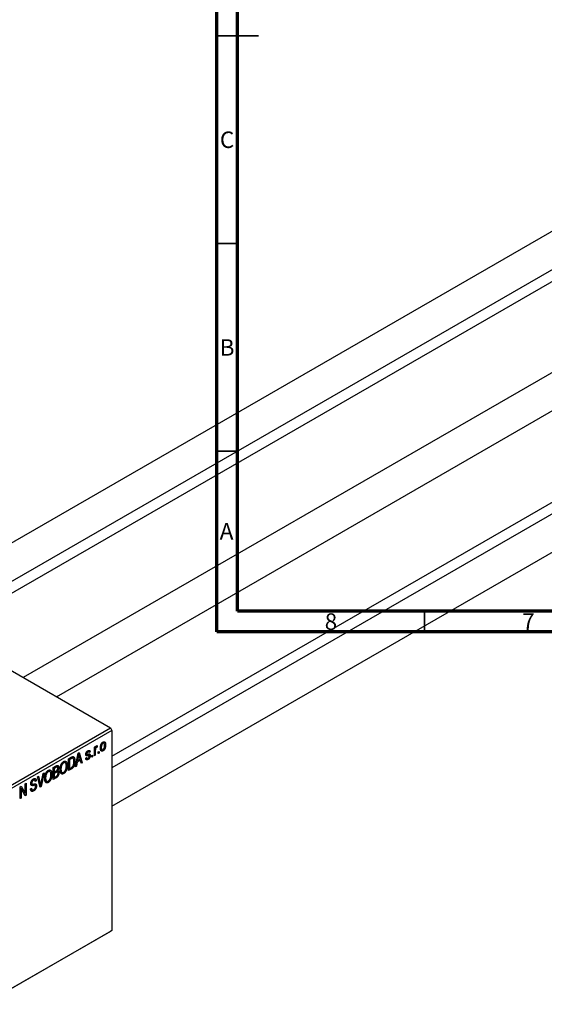
# Model space of a CAD drawing. Units: millimetres. Extents: x -170 to 463, y -95 to 292.
# Drawn here: x -32 to 94, y -85 to 152 of the extents above; entities that cross this region are included whole.
import ezdxf

# ---------------------------------------------------------------- set-up
doc = ezdxf.new("R2010")
doc.units = ezdxf.units.MM
doc.styles.add('SLDTEXTSTYLE0', font='TXT', dxfattribs={"width": 0.75})

msp = doc.modelspace()

# ---------------------------------------------------------------- linework, layer by layer
at = {"color": 7, "linetype": 'Continuous', "lineweight": 70}
for p, q in [((15, 5), (15, 292)), ((20, 10), (20, 287)), ((410, 10), (20, 10)), ((415, 5), (15, 5))]:
    msp.add_line(p, q, dxfattribs=at)
at = {"color": 7, "linetype": 'Continuous', "lineweight": 35}
for p, q in [((15, 148.5), (25, 148.5)), ((20, 148.5), (15, 148.5)), ((20, 98.5), (15, 98.5)), ((20, 48.5), (15, 48.5)), ((65, 10), (65, 5))]:
    msp.add_line(p, q, dxfattribs=at)
at = {"color": 7, "linetype": 'Continuous', "lineweight": 25}
for p, q in [((138.47, 126.18), (-51.3, 16.66)), ((-53.06, 6.41), (142.47, 119.25)), ((143.36, 116.9), (-50.57, 4.97)), ((157.5, 103.13), (-31.57, -5.99)), ((-23.57, -10.61), (167.75, 99.81)), ((-10.25, -24.87), (143.61, 63.93)), ((145.74, 62.29), (-10.25, -27.74)), ((-10.25, -36.98), (154.03, 57.84)), ((-86.97, 25.98), (-10.61, -18.09)), ((-41.01, -35.64), (-10.61, -18.09)), ((-10.25, -18.71), (-40.66, -36.25)), ((-10.61, -18.09), (-10.25, -18.71)), ((-10.25, -18.71), (-10.25, -66.89)), ((-15.8, -23.85), (-16.12, -23.67)), ((-16, -23.59), (-15.49, -23.88)), ((-14.46, -22.73), (-14.24, -22.6)), ((-14.46, -24.81), (-14.46, -22.73)), ((-14.46, -22.8), (-14.24, -22.93)), ((-14.46, -23), (-14.2, -23.15)), ((-14.24, -22.6), (-14.24, -22.93)), ((-14.24, -23.6), (-14.24, -24.68)), ((-14.16, -22.69), (-13.98, -22.79)), ((-14.11, -22.57), (-13.82, -22.73)), ((-13.76, -22.4), (-13.82, -22.73)), ((-12.98, -22.7), (-12.79, -22.81)), ((-12.97, -23.17), (-12.62, -23.37)), ((-12.94, -23.33), (-12.39, -23.65)), ((-12.6, -21.68), (-12.4, -21.8)), ((-12.16, -21.78), (-12.5, -21.58)), ((-12.04, -22.03), (-11.76, -22.19)), ((-20.67, -25.53), (-20.04, -25.17)), ((-20.67, -28.39), (-20.67, -25.53)), ((-20.67, -25.61), (-20.44, -25.74)), ((-20.04, -25.51), (-20.44, -25.74)), ((-20.44, -25.74), (-20.44, -27.93)), ((-20.06, -25.18), (-19.72, -25.38)), ((-19.61, -25.41), (-20.03, -25.17)), ((-19.42, -25.92), (-19.16, -26.07)), ((-19.03, -27.44), (-18.34, -24.19)), ((-18.69, -25.86), (-18.52, -25.96)), ((-17.82, -25.89), (-18.6, -26.34)), ((-18.31, -25.01), (-18.52, -25.96)), ((-18.52, -25.96), (-17.9, -25.6)), ((-18.49, -24.91), (-18.31, -25.01)), ((-18.37, -24.32), (-18.21, -24.41)), ((-18.34, -24.19), (-18.11, -24.05)), ((-18.11, -24.05), (-17.39, -26.5)), ((-18.11, -25.73), (-17.82, -25.89)), ((-17.9, -25.6), (-18.08, -24.93)), ((-17.62, -26.63), (-17.82, -25.89)), ((-16.55, -25.39), (-16.33, -25.22)), ((-16.54, -25.43), (-16, -25.74)), ((-16.5, -24.34), (-15.74, -24.78)), ((-16.49, -24.28), (-16.25, -24.42)), ((-16.48, -24.2), (-16.3, -24.3)), ((-16.47, -25.32), (-16.22, -25.46)), ((-16.22, -23.76), (-16.01, -23.88)), ((-16.04, -24.42), (-15.46, -24.75)), ((-15.49, -23.88), (-15.72, -24.05)), ((-15.11, -24.77), (-14.88, -24.64)), ((-15.11, -25.18), (-15.11, -24.77)), ((-15.11, -24.92), (-14.88, -25.05)), ((-14.88, -25.05), (-15.11, -25.18)), ((-14.88, -24.64), (-14.88, -25.05)), ((-14.46, -24.55), (-14.24, -24.68)), ((-14.24, -24.68), (-14.46, -24.81)), ((-13.56, -23.88), (-13.34, -23.75)), ((-13.56, -24.29), (-13.56, -23.88)), ((-13.56, -24.03), (-13.34, -24.16)), ((-13.34, -24.16), (-13.56, -24.29)), ((-13.34, -23.75), (-13.34, -24.16)), ((-25.16, -28.62), (-25.61, -28.36)), ((-24.36, -27.67), (-23.66, -27.26)), ((-24.36, -30.52), (-24.36, -27.67)), ((-24.36, -27.74), (-24.14, -27.87)), ((-23.75, -27.64), (-24.14, -27.87)), ((-24.14, -27.87), (-24.14, -28.72)), ((-23.37, -27.53), (-23.75, -27.31)), ((-23.67, -27.26), (-23.05, -27.62)), ((-23.44, -28.27), (-23.29, -28.36)), ((-22.69, -27.95), (-22.5, -28.06)), ((-22.1, -26.37), (-21.85, -26.51)), ((-21.47, -26.49), (-21.92, -26.23)), ((-21.4, -28.2), (-21.21, -28.31)), ((-21.23, -27.01), (-20.99, -27.15)), ((-20.67, -27.8), (-20.44, -27.93)), ((-20.01, -28.01), (-20.67, -28.39)), ((-20.44, -27.93), (-20.04, -27.69)), ((-20.3, -27.84), (-20.01, -28.01)), ((-18.79, -27.31), (-19.03, -27.44)), ((-18.98, -27.2), (-18.79, -27.31)), ((-18.6, -26.34), (-18.79, -27.31)), ((-18.77, -26.24), (-18.6, -26.34)), ((-17.71, -26.31), (-17.39, -26.5)), ((-17.39, -26.5), (-17.62, -26.63)), ((-29.36, -30.56), (-29.12, -30.71)), ((-28.81, -30.66), (-29.2, -30.43)), ((-29.18, -30.42), (-28.44, -30.84)), ((-28.16, -29.86), (-27.93, -29.72)), ((-27.5, -32.33), (-28.16, -29.86)), ((-27.93, -29.72), (-27.49, -31.54)), ((-27.3, -31.44), (-26.81, -29.08)), ((-26.57, -28.94), (-27.28, -32.21)), ((-26.81, -29.08), (-26.57, -28.94)), ((-26.39, -30.68), (-25.93, -30.95)), ((-26.38, -30.09), (-26.19, -30.19)), ((-26.37, -30.78), (-25.55, -31.25)), ((-25.79, -28.51), (-25.55, -28.65)), ((-25.09, -30.33), (-24.91, -30.44)), ((-24.93, -29.14), (-24.68, -29.28)), ((-24.36, -28.59), (-24.14, -28.72)), ((-24.36, -28.93), (-24.14, -29.06)), ((-24.36, -29.93), (-24.14, -30.06)), ((-23.67, -30.12), (-24.36, -30.52)), ((-24.14, -28.72), (-23.72, -28.48)), ((-23.69, -28.8), (-24.14, -29.06)), ((-24.14, -29.06), (-24.14, -30.06)), ((-24.14, -30.06), (-23.66, -29.78)), ((-23.32, -28.71), (-23.72, -28.48)), ((-23.7, -28.47), (-22.98, -28.89)), ((-22.69, -28.55), (-22.24, -28.81)), ((-22.67, -28.64), (-21.86, -29.11)), ((-32.3, -32.25), (-32.06, -32.11)), ((-32.3, -35.11), (-32.3, -32.25)), ((-32.3, -32.56), (-32.08, -32.69)), ((-31.13, -34.43), (-32.08, -32.69)), ((-32.08, -32.69), (-32.08, -34.98)), ((-32.06, -32.11), (-31.11, -33.85)), ((-31.11, -31.56), (-30.89, -31.43)), ((-31.11, -33.85), (-31.11, -31.56)), ((-30.89, -31.43), (-30.89, -34.29)), ((-29.83, -32.75), (-29.6, -32.58)), ((-29.83, -32.76), (-29.44, -32.98)), ((-29.81, -32.86), (-29.08, -33.28)), ((-29.76, -31.49), (-29.47, -31.66)), ((-29.73, -31.3), (-29.54, -31.41)), ((-28.71, -31.93), (-29.18, -31.66)), ((-29.09, -31.64), (-28.38, -32.05)), ((-28.44, -30.84), (-28.67, -31.01)), ((-27.64, -31.8), (-27.4, -31.94)), ((-27.58, -32.03), (-27.28, -32.21)), ((-27.28, -32.21), (-27.5, -32.33)), ((-32.3, -34.85), (-32.08, -34.98)), ((-32.08, -34.98), (-32.3, -35.11)), ((-31.59, -33.57), (-31.11, -33.85)), ((-31.35, -34.02), (-30.89, -34.29)), ((-30.89, -34.29), (-31.13, -34.43)), ((-10.61, -67.09), (-41.01, -84.64)), ((-40.66, -84.44), (-10.25, -66.89)), ((-10.25, -66.89), (-10.61, -67.09))]:
    msp.add_line(p, q, dxfattribs=at)
at = {"color": 8, "linetype": 'Continuous', "lineweight": 25}
for p, q in [((-14.46, -23.47), (-14.24, -23.6)), ((-20.33, -25.34), (-20.04, -25.51)), ((-16.52, -24.47), (-15.96, -24.79)), ((-24.04, -27.48), (-23.75, -27.64)), ((-23.98, -28.63), (-23.69, -28.8)), ((-23.96, -29.95), (-23.67, -30.12)), ((-29.75, -31.63), (-29.17, -31.97)), ((-27.75, -31.39), (-27.49, -31.54))]:
    msp.add_line(p, q, dxfattribs=at)
at = {"color": 7, "linetype": 'Continuous', "lineweight": 25}
for points, knots in [([(-16.52, -24.47), (-16.52, -24.45), (-16.52, -24.41), (-16.51, -24.35), (-16.5, -24.28), (-16.49, -24.22), (-16.47, -24.15), (-16.45, -24.09), (-16.42, -24.03), (-16.39, -23.97), (-16.35, -23.91), (-16.31, -23.85), (-16.27, -23.8), (-16.23, -23.75), (-16.18, -23.71), (-16.13, -23.66), (-16.07, -23.62), (-16.03, -23.6), (-16.01, -23.59)], [0, 0, 0, 0, 0.068454, 0.13366, 0.197238, 0.257865, 0.318074, 0.377098, 0.436073, 0.495969, 0.555687, 0.61473, 0.674132, 0.734269, 0.796442, 0.861353, 0.929082, 1, 1, 1, 1]), ([(-16.01, -23.59), (-15.99, -23.58), (-15.94, -23.55), (-15.87, -23.52), (-15.81, -23.51), (-15.75, -23.5), (-15.7, -23.51), (-15.65, -23.53), (-15.61, -23.56), (-15.57, -23.59), (-15.55, -23.64), (-15.52, -23.71), (-15.5, -23.79), (-15.5, -23.85), (-15.49, -23.88)], [0, 0, 0, 0, 0.089022, 0.173476, 0.254739, 0.333787, 0.410333, 0.483572, 0.555575, 0.62734, 0.703829, 0.791258, 0.889542, 1, 1, 1, 1]), ([(-14.24, -22.93), (-14.23, -22.91), (-14.22, -22.87), (-14.2, -22.81), (-14.19, -22.76), (-14.17, -22.71), (-14.15, -22.67), (-14.14, -22.63), (-14.12, -22.59), (-14.1, -22.55), (-14.08, -22.51), (-14.04, -22.47), (-14.01, -22.43), (-13.98, -22.42), (-13.97, -22.41)], [0, 0, 0, 0, 0.111763, 0.214281, 0.308938, 0.394446, 0.471912, 0.5404, 0.601037, 0.654051, 0.747812, 0.833566, 0.916921, 1, 1, 1, 1]), ([(-14.2, -23.15), (-14.2, -23.19), (-14.22, -23.27), (-14.23, -23.38), (-14.24, -23.49), (-14.24, -23.57), (-14.24, -23.6)], [0, 0, 0, 0, 0.242209, 0.488479, 0.741275, 1, 1, 1, 1]), ([(-13.98, -22.79), (-13.99, -22.8), (-14.02, -22.81), (-14.05, -22.84), (-14.08, -22.88), (-14.11, -22.93), (-14.14, -22.98), (-14.16, -23.03), (-14.18, -23.09), (-14.19, -23.13), (-14.2, -23.15)], [0, 0, 0, 0, 0.1080295, 0.2159129, 0.3274236, 0.4471095, 0.5750455, 0.7081312, 0.848259, 1, 1, 1, 1]), ([(-13.82, -22.73), (-13.83, -22.73), (-13.86, -22.74), (-13.9, -22.75), (-13.94, -22.77), (-13.97, -22.78), (-13.98, -22.79)], [0, 0, 0, 0, 0.26174, 0.516699, 0.761059, 1, 1, 1, 1]), ([(-13.97, -22.41), (-13.95, -22.4), (-13.92, -22.38), (-13.86, -22.37), (-13.81, -22.38), (-13.77, -22.39), (-13.76, -22.4)], [0, 0, 0, 0, 0.2215, 0.456127, 0.713239, 1, 1, 1, 1]), ([(-13.02, -22.94), (-13.02, -22.89), (-13.02, -22.81), (-13.01, -22.68), (-12.99, -22.56), (-12.97, -22.45), (-12.95, -22.33), (-12.92, -22.23), (-12.88, -22.13), (-12.84, -22.03), (-12.8, -21.94), (-12.75, -21.86), (-12.69, -21.78), (-12.64, -21.71), (-12.58, -21.65), (-12.52, -21.59), (-12.46, -21.54), (-12.41, -21.51), (-12.39, -21.5)], [0, 0, 0, 0, 0.0890391, 0.1727021, 0.2509365, 0.3247546, 0.3939512, 0.4596932, 0.5218198, 0.5813764, 0.6383576, 0.6925487, 0.7446032, 0.7954626, 0.8456743, 0.8957954, 0.9472403, 1, 1, 1, 1]), ([(-12.39, -23.65), (-12.41, -23.66), (-12.46, -23.69), (-12.52, -23.71), (-12.58, -23.72), (-12.64, -23.73), (-12.69, -23.72), (-12.74, -23.7), (-12.79, -23.67), (-12.84, -23.64), (-12.88, -23.59), (-12.92, -23.53), (-12.95, -23.46), (-12.97, -23.38), (-12.99, -23.28), (-13.01, -23.18), (-13.02, -23.06), (-13.02, -22.98), (-13.02, -22.94)], [0, 0, 0, 0, 0.052422, 0.10314, 0.153319, 0.203224, 0.254351, 0.306466, 0.361001, 0.418304, 0.478153, 0.540707, 0.606304, 0.675582, 0.749569, 0.827894, 0.911257, 1, 1, 1, 1]), ([(-12.4, -21.8), (-12.41, -21.81), (-12.44, -21.82), (-12.48, -21.86), (-12.51, -21.89), (-12.55, -21.93), (-12.58, -21.98), (-12.62, -22.03), (-12.65, -22.09), (-12.68, -22.15), (-12.7, -22.22), (-12.73, -22.29), (-12.75, -22.37), (-12.76, -22.45), (-12.78, -22.53), (-12.79, -22.62), (-12.79, -22.71), (-12.79, -22.77), (-12.79, -22.81)], [0, 0, 0, 0, 0.046434, 0.091992, 0.137976, 0.184355, 0.231914, 0.282379, 0.335687, 0.392342, 0.452647, 0.516132, 0.583936, 0.65644, 0.733808, 0.816726, 0.905547, 1, 1, 1, 1]), ([(-12.79, -22.81), (-12.79, -22.84), (-12.79, -22.9), (-12.79, -22.98), (-12.78, -23.06), (-12.76, -23.13), (-12.75, -23.19), (-12.73, -23.25), (-12.7, -23.29), (-12.68, -23.33), (-12.65, -23.35), (-12.61, -23.37), (-12.58, -23.39), (-12.54, -23.4), (-12.51, -23.39), (-12.47, -23.39), (-12.43, -23.37), (-12.4, -23.36), (-12.38, -23.35)], [0, 0, 0, 0, 0.094287, 0.182487, 0.264823, 0.341571, 0.413219, 0.480281, 0.543403, 0.602686, 0.658903, 0.711859, 0.762111, 0.810753, 0.857764, 0.904191, 0.951358, 1, 1, 1, 1]), ([(-11.99, -22.34), (-11.99, -22.31), (-11.99, -22.25), (-12, -22.16), (-12, -22.09), (-12.02, -22.02), (-12.03, -21.96), (-12.05, -21.9), (-12.08, -21.86), (-12.1, -21.82), (-12.13, -21.79), (-12.17, -21.77), (-12.2, -21.76), (-12.24, -21.75), (-12.27, -21.75), (-12.31, -21.76), (-12.35, -21.78), (-12.38, -21.79), (-12.4, -21.8)], [0, 0, 0, 0, 0.0939, 0.181702, 0.263632, 0.340531, 0.41232, 0.479316, 0.542045, 0.60193, 0.658258, 0.711293, 0.761644, 0.810381, 0.857484, 0.904003, 0.951263, 1, 1, 1, 1]), ([(-12.39, -21.5), (-12.37, -21.49), (-12.33, -21.46), (-12.26, -21.44), (-12.2, -21.43), (-12.14, -21.42), (-12.09, -21.43), (-12.04, -21.45), (-11.99, -21.47), (-11.94, -21.51), (-11.9, -21.56), (-11.86, -21.62), (-11.83, -21.69), (-11.81, -21.77), (-11.79, -21.86), (-11.77, -21.96), (-11.77, -22.07), (-11.76, -22.15), (-11.76, -22.19)], [0, 0, 0, 0, 0.052785, 0.104246, 0.15516, 0.205427, 0.257091, 0.30997, 0.36531, 0.423452, 0.483843, 0.546783, 0.612063, 0.681191, 0.753975, 0.831041, 0.913199, 1, 1, 1, 1]), ([(-11.76, -22.19), (-11.76, -22.24), (-11.77, -22.32), (-11.77, -22.45), (-11.79, -22.58), (-11.81, -22.7), (-11.83, -22.81), (-11.86, -22.92), (-11.9, -23.02), (-11.94, -23.12), (-11.98, -23.21), (-12.03, -23.29), (-12.09, -23.37), (-12.14, -23.44), (-12.2, -23.5), (-12.26, -23.56), (-12.32, -23.61), (-12.37, -23.64), (-12.39, -23.65)], [0, 0, 0, 0, 0.091277, 0.176463, 0.25628, 0.330946, 0.400639, 0.466009, 0.527926, 0.586723, 0.642872, 0.696272, 0.747566, 0.797682, 0.84716, 0.896925, 0.947618, 1, 1, 1, 1]), ([(-12.38, -23.35), (-12.37, -23.34), (-12.34, -23.33), (-12.31, -23.29), (-12.27, -23.26), (-12.23, -23.21), (-12.2, -23.17), (-12.17, -23.11), (-12.13, -23.06), (-12.1, -22.99), (-12.08, -22.93), (-12.05, -22.85), (-12.03, -22.78), (-12.02, -22.7), (-12, -22.61), (-12, -22.53), (-11.99, -22.43), (-11.99, -22.37), (-11.99, -22.34)], [0, 0, 0, 0, 0.046376, 0.091312, 0.136692, 0.183015, 0.230841, 0.281243, 0.334876, 0.391924, 0.452154, 0.516083, 0.583804, 0.656369, 0.734098, 0.816913, 0.905664, 1, 1, 1, 1]), ([(-20.04, -25.17), (-20.02, -25.16), (-19.98, -25.14), (-19.93, -25.11), (-19.88, -25.08), (-19.83, -25.06), (-19.79, -25.05), (-19.75, -25.03), (-19.71, -25.02), (-19.69, -25.02), (-19.68, -25.02)], [0, 0, 0, 0, 0.157567, 0.305531, 0.443916, 0.572951, 0.692848, 0.803599, 0.906081, 1, 1, 1, 1]), ([(-19.72, -25.38), (-19.73, -25.38), (-19.75, -25.38), (-19.78, -25.39), (-19.82, -25.4), (-19.85, -25.41), (-19.9, -25.43), (-19.94, -25.45), (-19.99, -25.48), (-20.03, -25.5), (-20.04, -25.51)], [0, 0, 0, 0, 0.090129, 0.188705, 0.297827, 0.416225, 0.546314, 0.68659, 0.837201, 1, 1, 1, 1]), ([(-19.38, -26.2), (-19.38, -26.16), (-19.38, -26.1), (-19.39, -26), (-19.39, -25.91), (-19.4, -25.83), (-19.42, -25.75), (-19.43, -25.68), (-19.45, -25.62), (-19.48, -25.57), (-19.5, -25.52), (-19.53, -25.48), (-19.55, -25.45), (-19.58, -25.42), (-19.62, -25.4), (-19.65, -25.39), (-19.69, -25.38), (-19.71, -25.38), (-19.72, -25.38)], [0, 0, 0, 0, 0.09265, 0.180344, 0.263206, 0.340882, 0.414458, 0.483826, 0.548511, 0.610082, 0.667822, 0.722449, 0.773976, 0.822993, 0.869549, 0.914362, 0.957617, 1, 1, 1, 1]), ([(-19.68, -25.02), (-19.65, -25.01), (-19.6, -25.01), (-19.53, -25.02), (-19.46, -25.06), (-19.4, -25.1), (-19.35, -25.17), (-19.3, -25.25), (-19.25, -25.35), (-19.22, -25.46), (-19.19, -25.59), (-19.17, -25.73), (-19.16, -25.9), (-19.16, -26.01), (-19.16, -26.07)], [0, 0, 0, 0, 0.062364, 0.125501, 0.191106, 0.260514, 0.334056, 0.411528, 0.493822, 0.581291, 0.675232, 0.775974, 0.884119, 1, 1, 1, 1]), ([(-18.21, -24.41), (-18.22, -24.51), (-18.25, -24.71), (-18.29, -24.91), (-18.31, -25.01)], [0, 0, 0, 0, 0.49815, 1, 1, 1, 1]), ([(-18.08, -24.93), (-18.09, -24.9), (-18.1, -24.85), (-18.12, -24.78), (-18.14, -24.71), (-18.16, -24.64), (-18.17, -24.58), (-18.18, -24.52), (-18.2, -24.46), (-18.2, -24.43), (-18.21, -24.41)], [0, 0, 0, 0, 0.151041, 0.294612, 0.430286, 0.559677, 0.68094, 0.794082, 0.901193, 1, 1, 1, 1]), ([(-16, -25.74), (-16.02, -25.75), (-16.06, -25.77), (-16.12, -25.79), (-16.17, -25.81), (-16.22, -25.82), (-16.26, -25.82), (-16.3, -25.82), (-16.34, -25.8), (-16.38, -25.79), (-16.41, -25.76), (-16.44, -25.73), (-16.47, -25.69), (-16.49, -25.64), (-16.51, -25.59), (-16.53, -25.53), (-16.54, -25.46), (-16.55, -25.41), (-16.55, -25.39)], [0, 0, 0, 0, 0.065058, 0.126631, 0.186178, 0.243391, 0.299075, 0.354344, 0.408847, 0.46484, 0.521381, 0.580346, 0.641358, 0.705652, 0.773085, 0.84469, 0.919875, 1, 1, 1, 1]), ([(-15.96, -24.79), (-15.98, -24.79), (-16.03, -24.8), (-16.08, -24.81), (-16.14, -24.82), (-16.18, -24.82), (-16.22, -24.83), (-16.26, -24.83), (-16.29, -24.83), (-16.33, -24.82), (-16.37, -24.81), (-16.41, -24.79), (-16.44, -24.76), (-16.47, -24.72), (-16.49, -24.67), (-16.51, -24.61), (-16.52, -24.55), (-16.52, -24.5), (-16.52, -24.47)], [0, 0, 0, 0, 0.077541, 0.149157, 0.214311, 0.273785, 0.327627, 0.375115, 0.416833, 0.452648, 0.517994, 0.582705, 0.647941, 0.714443, 0.782762, 0.852378, 0.924805, 1, 1, 1, 1]), ([(-16.33, -25.22), (-16.32, -25.25), (-16.32, -25.31), (-16.29, -25.38), (-16.26, -25.43), (-16.22, -25.47), (-16.17, -25.48), (-16.12, -25.48), (-16.06, -25.47), (-16.01, -25.44), (-15.99, -25.43)], [0, 0, 0, 0, 0.155542, 0.294125, 0.419013, 0.53464, 0.645677, 0.757006, 0.873751, 1, 1, 1, 1]), ([(-16.01, -23.88), (-16.03, -23.9), (-16.07, -23.92), (-16.13, -23.97), (-16.18, -24.02), (-16.22, -24.08), (-16.26, -24.13), (-16.28, -24.19), (-16.29, -24.25), (-16.29, -24.28), (-16.3, -24.3)], [0, 0, 0, 0, 0.1679917, 0.3151575, 0.4449674, 0.5641364, 0.6758279, 0.781217, 0.8880606, 1, 1, 1, 1]), ([(-16.3, -24.3), (-16.29, -24.32), (-16.29, -24.35), (-16.28, -24.39), (-16.26, -24.42), (-16.23, -24.43), (-16.22, -24.43)], [0, 0, 0, 0, 0.2612018, 0.5049792, 0.7479683, 1, 1, 1, 1]), ([(-16.22, -24.43), (-16.22, -24.43), (-16.21, -24.44), (-16.19, -24.44), (-16.17, -24.43), (-16.14, -24.43), (-16.1, -24.43), (-16.06, -24.42), (-16.02, -24.41), (-15.98, -24.41), (-15.97, -24.4)], [0, 0, 0, 0, 0.057764, 0.13391, 0.229503, 0.344818, 0.478961, 0.633018, 0.807064, 1, 1, 1, 1]), ([(-15.72, -24.05), (-15.72, -24.02), (-15.73, -23.98), (-15.74, -23.92), (-15.77, -23.88), (-15.8, -23.85), (-15.84, -23.83), (-15.89, -23.83), (-15.95, -23.85), (-15.98, -23.87), (-16.01, -23.88)], [0, 0, 0, 0, 0.150258, 0.28506, 0.406898, 0.520987, 0.631988, 0.745483, 0.86671, 1, 1, 1, 1]), ([(-15.46, -24.75), (-15.46, -24.78), (-15.46, -24.82), (-15.47, -24.9), (-15.48, -24.97), (-15.5, -25.04), (-15.52, -25.11), (-15.54, -25.18), (-15.57, -25.25), (-15.6, -25.32), (-15.64, -25.39), (-15.68, -25.45), (-15.73, -25.51), (-15.78, -25.56), (-15.83, -25.61), (-15.88, -25.66), (-15.94, -25.7), (-15.98, -25.72), (-16, -25.74)], [0, 0, 0, 0, 0.070475, 0.13849, 0.203487, 0.266441, 0.327154, 0.387648, 0.447327, 0.507295, 0.56697, 0.62589, 0.684362, 0.743618, 0.803887, 0.866388, 0.931758, 1, 1, 1, 1]), ([(-15.99, -25.43), (-15.97, -25.42), (-15.92, -25.39), (-15.86, -25.34), (-15.81, -25.28), (-15.76, -25.21), (-15.73, -25.14), (-15.7, -25.07), (-15.69, -25), (-15.69, -24.96), (-15.68, -24.93)], [0, 0, 0, 0, 0.147281, 0.280615, 0.404781, 0.524709, 0.642114, 0.756603, 0.874252, 1, 1, 1, 1]), ([(-15.97, -24.4), (-15.94, -24.4), (-15.9, -24.39), (-15.84, -24.38), (-15.79, -24.37), (-15.74, -24.37), (-15.7, -24.37), (-15.66, -24.37), (-15.64, -24.37), (-15.61, -24.37), (-15.58, -24.39), (-15.55, -24.42), (-15.52, -24.45), (-15.5, -24.49), (-15.48, -24.55), (-15.47, -24.61), (-15.46, -24.68), (-15.46, -24.73), (-15.46, -24.75)], [0, 0, 0, 0, 0.0848796, 0.1619397, 0.2312102, 0.2932914, 0.3471249, 0.3936264, 0.4324011, 0.464097, 0.5205484, 0.5786114, 0.6391668, 0.7030067, 0.7704895, 0.8422247, 0.9183328, 1, 1, 1, 1]), ([(-15.74, -24.78), (-15.75, -24.78), (-15.76, -24.77), (-15.77, -24.77), (-15.79, -24.77), (-15.82, -24.77), (-15.85, -24.77), (-15.88, -24.78), (-15.92, -24.78), (-15.95, -24.79), (-15.96, -24.79)], [0, 0, 0, 0, 0.06429, 0.147627, 0.246169, 0.360302, 0.494063, 0.644625, 0.813232, 1, 1, 1, 1]), ([(-15.68, -24.93), (-15.69, -24.91), (-15.69, -24.88), (-15.7, -24.83), (-15.72, -24.8), (-15.73, -24.78), (-15.74, -24.78)], [0, 0, 0, 0, 0.28084, 0.534773, 0.770184, 1, 1, 1, 1]), ([(-26.42, -30.32), (-26.42, -30.26), (-26.42, -30.15), (-26.41, -29.97), (-26.39, -29.81), (-26.36, -29.65), (-26.32, -29.49), (-26.28, -29.34), (-26.23, -29.2), (-26.17, -29.06), (-26.11, -28.93), (-26.04, -28.82), (-25.97, -28.71), (-25.89, -28.61), (-25.81, -28.52), (-25.73, -28.44), (-25.64, -28.37), (-25.58, -28.33), (-25.55, -28.31)], [0, 0, 0, 0, 0.087113, 0.169575, 0.247125, 0.320352, 0.389998, 0.455909, 0.519023, 0.579845, 0.638062, 0.693341, 0.74608, 0.7972, 0.847343, 0.897337, 0.947901, 1, 1, 1, 1]), ([(-25.55, -28.31), (-25.53, -28.3), (-25.49, -28.28), (-25.43, -28.26), (-25.38, -28.24), (-25.32, -28.22), (-25.27, -28.22), (-25.21, -28.22), (-25.16, -28.22), (-25.11, -28.23), (-25.06, -28.25), (-25.02, -28.28), (-24.97, -28.31), (-24.94, -28.35), (-24.9, -28.39), (-24.86, -28.44), (-24.83, -28.5), (-24.8, -28.56), (-24.77, -28.63), (-24.75, -28.7), (-24.73, -28.79), (-24.71, -28.87), (-24.7, -28.97), (-24.69, -29.07), (-24.69, -29.17), (-24.68, -29.25), (-24.68, -29.28)], [0, 0, 0, 0, 0.034611, 0.068851, 0.102644, 0.136299, 0.170257, 0.204593, 0.239422, 0.275193, 0.311626, 0.348513, 0.386283, 0.424966, 0.464873, 0.505838, 0.548431, 0.592797, 0.638415, 0.685599, 0.73386, 0.783689, 0.834955, 0.888259, 0.943137, 1, 1, 1, 1]), ([(-23.27, -27.8), (-23.27, -27.78), (-23.27, -27.73), (-23.28, -27.67), (-23.3, -27.62), (-23.32, -27.57), (-23.35, -27.54), (-23.38, -27.52), (-23.41, -27.51), (-23.44, -27.51), (-23.47, -27.52), (-23.5, -27.52), (-23.53, -27.53), (-23.57, -27.55), (-23.61, -27.57), (-23.65, -27.59), (-23.7, -27.62), (-23.73, -27.63), (-23.75, -27.64)], [0, 0, 0, 0, 0.089518, 0.171534, 0.248348, 0.321059, 0.389554, 0.453856, 0.516595, 0.578171, 0.611833, 0.650735, 0.695421, 0.744802, 0.800445, 0.86087, 0.927612, 1, 1, 1, 1]), ([(-23.72, -28.48), (-23.69, -28.46), (-23.64, -28.44), (-23.58, -28.39), (-23.52, -28.36), (-23.49, -28.33), (-23.48, -28.32)], [0, 0, 0, 0, 0.322908, 0.595774, 0.821387, 1, 1, 1, 1]), ([(-23.66, -27.26), (-23.63, -27.24), (-23.57, -27.21), (-23.48, -27.17), (-23.4, -27.15), (-23.33, -27.15), (-23.27, -27.16), (-23.21, -27.19), (-23.16, -27.23), (-23.12, -27.29), (-23.09, -27.35), (-23.06, -27.43), (-23.05, -27.52), (-23.05, -27.59), (-23.05, -27.62)], [0, 0, 0, 0, 0.101081, 0.192405, 0.274241, 0.349246, 0.421225, 0.495169, 0.572443, 0.654705, 0.739446, 0.824415, 0.910492, 1, 1, 1, 1]), ([(-23.48, -28.32), (-23.46, -28.3), (-23.43, -28.27), (-23.39, -28.21), (-23.35, -28.15), (-23.32, -28.09), (-23.3, -28.02), (-23.28, -27.95), (-23.27, -27.88), (-23.27, -27.83), (-23.27, -27.8)], [0, 0, 0, 0, 0.118725, 0.233174, 0.34513, 0.458578, 0.575549, 0.703816, 0.844055, 1, 1, 1, 1]), ([(-23.05, -27.62), (-23.05, -27.66), (-23.05, -27.72), (-23.06, -27.82), (-23.08, -27.91), (-23.11, -28.01), (-23.14, -28.1), (-23.18, -28.19), (-23.23, -28.28), (-23.27, -28.34), (-23.29, -28.36)], [0, 0, 0, 0, 0.137632, 0.269909, 0.397356, 0.522956, 0.645993, 0.764918, 0.881855, 1, 1, 1, 1]), ([(-23.29, -28.36), (-23.27, -28.36), (-23.22, -28.36), (-23.16, -28.39), (-23.11, -28.43), (-23.06, -28.49), (-23.02, -28.56), (-23, -28.66), (-22.98, -28.76), (-22.98, -28.84), (-22.98, -28.89)], [0, 0, 0, 0, 0.107546, 0.216148, 0.327534, 0.446674, 0.572352, 0.704975, 0.846954, 1, 1, 1, 1]), ([(-22.72, -28.19), (-22.72, -28.13), (-22.72, -28.01), (-22.71, -27.84), (-22.69, -27.67), (-22.66, -27.51), (-22.63, -27.36), (-22.59, -27.21), (-22.54, -27.07), (-22.48, -26.93), (-22.41, -26.8), (-22.34, -26.68), (-22.27, -26.57), (-22.2, -26.47), (-22.12, -26.38), (-22.03, -26.31), (-21.94, -26.24), (-21.88, -26.2), (-21.85, -26.18)], [0, 0, 0, 0, 0.087113, 0.169575, 0.247125, 0.320352, 0.389998, 0.455909, 0.519023, 0.579845, 0.638062, 0.693341, 0.74608, 0.7972, 0.847343, 0.897337, 0.947901, 1, 1, 1, 1]), ([(-22.5, -29.04), (-22.52, -29.01), (-22.56, -28.97), (-22.6, -28.88), (-22.64, -28.79), (-22.67, -28.69), (-22.69, -28.58), (-22.71, -28.45), (-22.72, -28.32), (-22.72, -28.23), (-22.72, -28.19)], [0, 0, 0, 0, 0.117432, 0.234931, 0.354735, 0.476423, 0.601416, 0.729959, 0.862675, 1, 1, 1, 1]), ([(-21.85, -26.51), (-21.88, -26.53), (-21.92, -26.56), (-21.99, -26.61), (-22.05, -26.67), (-22.11, -26.73), (-22.17, -26.81), (-22.22, -26.89), (-22.27, -26.97), (-22.32, -27.07), (-22.36, -27.17), (-22.4, -27.28), (-22.43, -27.39), (-22.45, -27.52), (-22.47, -27.64), (-22.49, -27.78), (-22.5, -27.92), (-22.5, -28.01), (-22.5, -28.06)], [0, 0, 0, 0, 0.0510701, 0.1005661, 0.1488297, 0.1976155, 0.24657, 0.2971331, 0.3497617, 0.4053241, 0.4637501, 0.5256609, 0.5916043, 0.6623011, 0.7382031, 0.819627, 0.9065661, 1, 1, 1, 1]), ([(-22.5, -28.06), (-22.5, -28.1), (-22.5, -28.18), (-22.49, -28.3), (-22.47, -28.4), (-22.45, -28.49), (-22.43, -28.58), (-22.4, -28.65), (-22.36, -28.71), (-22.31, -28.76), (-22.27, -28.8), (-22.22, -28.83), (-22.16, -28.84), (-22.11, -28.85), (-22.05, -28.85), (-21.99, -28.84), (-21.92, -28.82), (-21.88, -28.79), (-21.86, -28.78)], [0, 0, 0, 0, 0.085783, 0.167069, 0.243801, 0.316367, 0.385484, 0.45175, 0.515395, 0.576881, 0.636381, 0.692265, 0.74571, 0.797233, 0.847796, 0.897913, 0.948137, 1, 1, 1, 1]), ([(-21.86, -28.78), (-21.84, -28.77), (-21.79, -28.74), (-21.73, -28.69), (-21.66, -28.63), (-21.6, -28.56), (-21.55, -28.49), (-21.5, -28.41), (-21.44, -28.32), (-21.4, -28.23), (-21.35, -28.12), (-21.32, -28.02), (-21.28, -27.9), (-21.26, -27.79), (-21.24, -27.67), (-21.22, -27.54), (-21.21, -27.41), (-21.21, -27.32), (-21.21, -27.27)], [0, 0, 0, 0, 0.050918, 0.100617, 0.149928, 0.199172, 0.249526, 0.301449, 0.356034, 0.413629, 0.473834, 0.53656, 0.602769, 0.672902, 0.747102, 0.826223, 0.910547, 1, 1, 1, 1]), ([(-21.21, -28.31), (-21.23, -28.35), (-21.27, -28.44), (-21.34, -28.57), (-21.42, -28.69), (-21.49, -28.8), (-21.58, -28.89), (-21.67, -28.98), (-21.76, -29.05), (-21.82, -29.09), (-21.86, -29.11)], [0, 0, 0, 0, 0.13947, 0.271444, 0.397067, 0.518266, 0.636669, 0.754736, 0.875096, 1, 1, 1, 1]), ([(-21.85, -26.18), (-21.83, -26.17), (-21.8, -26.15), (-21.74, -26.12), (-21.68, -26.1), (-21.62, -26.09), (-21.57, -26.08), (-21.52, -26.08), (-21.47, -26.09), (-21.42, -26.1), (-21.37, -26.12), (-21.32, -26.14), (-21.28, -26.17), (-21.24, -26.21), (-21.2, -26.26), (-21.17, -26.31), (-21.13, -26.36), (-21.1, -26.43), (-21.08, -26.5), (-21.05, -26.57), (-21.03, -26.65), (-21.02, -26.74), (-21, -26.83), (-20.99, -26.93), (-20.99, -27.04), (-20.99, -27.11), (-20.99, -27.15)], [0, 0, 0, 0, 0.034611, 0.068851, 0.102644, 0.136299, 0.170257, 0.204593, 0.239422, 0.275193, 0.311626, 0.348513, 0.386283, 0.424966, 0.464873, 0.505838, 0.548431, 0.592797, 0.638415, 0.685599, 0.73386, 0.783689, 0.834955, 0.888259, 0.943137, 1, 1, 1, 1]), ([(-21.31, -26.68), (-21.32, -26.65), (-21.35, -26.6), (-21.4, -26.54), (-21.46, -26.49), (-21.53, -26.46), (-21.6, -26.44), (-21.68, -26.45), (-21.77, -26.47), (-21.82, -26.5), (-21.85, -26.51)], [0, 0, 0, 0, 0.135859, 0.265838, 0.39368, 0.520781, 0.645374, 0.764619, 0.88161, 1, 1, 1, 1]), ([(-21.21, -27.27), (-21.21, -27.21), (-21.22, -27.1), (-21.24, -26.94), (-21.26, -26.8), (-21.29, -26.72), (-21.31, -26.68)], [0, 0, 0, 0, 0.266917, 0.521521, 0.764789, 1, 1, 1, 1]), ([(-20.99, -27.15), (-20.99, -27.2), (-20.99, -27.3), (-21, -27.46), (-21.02, -27.61), (-21.04, -27.75), (-21.07, -27.89), (-21.11, -28.03), (-21.16, -28.17), (-21.19, -28.26), (-21.21, -28.31)], [0, 0, 0, 0, 0.143268, 0.280471, 0.41155, 0.537473, 0.658555, 0.775196, 0.889051, 1, 1, 1, 1]), ([(-20.04, -27.69), (-20.02, -27.68), (-19.98, -27.66), (-19.92, -27.62), (-19.87, -27.58), (-19.82, -27.54), (-19.78, -27.51), (-19.74, -27.46), (-19.7, -27.42), (-19.67, -27.38), (-19.63, -27.34), (-19.61, -27.29), (-19.58, -27.24), (-19.55, -27.19), (-19.53, -27.13), (-19.51, -27.07), (-19.49, -27.01), (-19.48, -26.97), (-19.47, -26.95)], [0, 0, 0, 0, 0.081336, 0.15802, 0.230241, 0.297674, 0.361192, 0.420475, 0.476882, 0.530651, 0.583295, 0.636461, 0.691573, 0.74808, 0.806752, 0.868125, 0.932567, 1, 1, 1, 1]), ([(-19.16, -26.07), (-19.16, -26.11), (-19.16, -26.19), (-19.16, -26.31), (-19.17, -26.42), (-19.18, -26.54), (-19.2, -26.65), (-19.22, -26.75), (-19.24, -26.86), (-19.27, -26.96), (-19.29, -27.06), (-19.33, -27.15), (-19.36, -27.24), (-19.39, -27.32), (-19.43, -27.4), (-19.47, -27.47), (-19.51, -27.54), (-19.55, -27.61), (-19.6, -27.67), (-19.65, -27.72), (-19.7, -27.78), (-19.75, -27.83), (-19.81, -27.88), (-19.87, -27.93), (-19.94, -27.97), (-19.98, -28), (-20.01, -28.01)], [0, 0, 0, 0, 0.060015, 0.118063, 0.173611, 0.227348, 0.278796, 0.328645, 0.376453, 0.422925, 0.467444, 0.509479, 0.549171, 0.586933, 0.622704, 0.656713, 0.689216, 0.720717, 0.751901, 0.783846, 0.816407, 0.850109, 0.885258, 0.92169, 0.95988, 1, 1, 1, 1]), ([(-19.47, -26.95), (-19.46, -26.92), (-19.45, -26.86), (-19.43, -26.77), (-19.42, -26.68), (-19.4, -26.59), (-19.39, -26.49), (-19.39, -26.4), (-19.38, -26.3), (-19.38, -26.23), (-19.38, -26.2)], [0, 0, 0, 0, 0.1109283, 0.2243803, 0.343223, 0.4651453, 0.5921229, 0.7226343, 0.8593406, 1, 1, 1, 1]), ([(-29.76, -31.53), (-29.76, -31.5), (-29.76, -31.44), (-29.75, -31.36), (-29.74, -31.27), (-29.72, -31.19), (-29.7, -31.11), (-29.67, -31.02), (-29.63, -30.94), (-29.59, -30.86), (-29.55, -30.79), (-29.5, -30.71), (-29.44, -30.64), (-29.39, -30.58), (-29.33, -30.52), (-29.26, -30.47), (-29.19, -30.42), (-29.15, -30.39), (-29.12, -30.38)], [0, 0, 0, 0, 0.069371, 0.136327, 0.200748, 0.263079, 0.32417, 0.384275, 0.444613, 0.505404, 0.565589, 0.624804, 0.68385, 0.743527, 0.80416, 0.866446, 0.931566, 1, 1, 1, 1]), ([(-29.12, -30.71), (-29.13, -30.72), (-29.16, -30.73), (-29.21, -30.77), (-29.26, -30.8), (-29.3, -30.84), (-29.33, -30.88), (-29.37, -30.92), (-29.4, -30.97), (-29.43, -31.01), (-29.46, -31.06), (-29.48, -31.11), (-29.5, -31.16), (-29.51, -31.21), (-29.52, -31.26), (-29.53, -31.31), (-29.54, -31.36), (-29.54, -31.39), (-29.54, -31.41)], [0, 0, 0, 0, 0.075746, 0.148125, 0.215918, 0.280526, 0.342589, 0.402831, 0.461599, 0.520605, 0.579098, 0.63724, 0.694439, 0.75198, 0.811474, 0.871779, 0.934955, 1, 1, 1, 1]), ([(-29.12, -30.38), (-29.09, -30.36), (-29.03, -30.32), (-28.93, -30.29), (-28.85, -30.27), (-28.77, -30.27), (-28.7, -30.29), (-28.63, -30.32), (-28.58, -30.37), (-28.53, -30.43), (-28.5, -30.51), (-28.47, -30.61), (-28.45, -30.72), (-28.45, -30.8), (-28.44, -30.84)], [0, 0, 0, 0, 0.086578, 0.169073, 0.248683, 0.326794, 0.403922, 0.480513, 0.558518, 0.639597, 0.723671, 0.810823, 0.902607, 1, 1, 1, 1]), ([(-28.67, -31.01), (-28.67, -30.98), (-28.68, -30.94), (-28.68, -30.88), (-28.7, -30.83), (-28.71, -30.78), (-28.73, -30.74), (-28.75, -30.71), (-28.77, -30.68), (-28.8, -30.66), (-28.83, -30.64), (-28.86, -30.63), (-28.9, -30.63), (-28.94, -30.63), (-28.98, -30.64), (-29.02, -30.66), (-29.07, -30.68), (-29.1, -30.7), (-29.12, -30.71)], [0, 0, 0, 0, 0.080448, 0.156718, 0.227638, 0.29521, 0.358186, 0.418555, 0.476307, 0.532148, 0.586856, 0.641117, 0.6958, 0.751998, 0.809698, 0.869957, 0.933475, 1, 1, 1, 1]), ([(-26.2, -31.17), (-26.22, -31.15), (-26.25, -31.1), (-26.3, -31.01), (-26.33, -30.92), (-26.37, -30.82), (-26.39, -30.71), (-26.41, -30.59), (-26.42, -30.46), (-26.42, -30.37), (-26.42, -30.32)], [0, 0, 0, 0, 0.117432, 0.234931, 0.354735, 0.476423, 0.601416, 0.729959, 0.862675, 1, 1, 1, 1]), ([(-25.55, -28.65), (-25.57, -28.66), (-25.62, -28.69), (-25.68, -28.74), (-25.75, -28.8), (-25.81, -28.87), (-25.86, -28.94), (-25.92, -29.02), (-25.97, -29.11), (-26.01, -29.2), (-26.06, -29.3), (-26.09, -29.41), (-26.13, -29.53), (-26.15, -29.65), (-26.17, -29.78), (-26.18, -29.91), (-26.19, -30.05), (-26.19, -30.15), (-26.19, -30.19)], [0, 0, 0, 0, 0.0510701, 0.1005661, 0.1488297, 0.1976155, 0.24657, 0.2971331, 0.3497617, 0.4053241, 0.4637501, 0.5256609, 0.5916043, 0.6623011, 0.7382031, 0.819627, 0.9065661, 1, 1, 1, 1]), ([(-26.19, -30.19), (-26.19, -30.24), (-26.19, -30.32), (-26.18, -30.43), (-26.17, -30.53), (-26.15, -30.63), (-26.12, -30.71), (-26.09, -30.78), (-26.05, -30.84), (-26.01, -30.89), (-25.96, -30.93), (-25.91, -30.96), (-25.86, -30.98), (-25.8, -30.99), (-25.74, -30.99), (-25.68, -30.97), (-25.62, -30.95), (-25.58, -30.93), (-25.55, -30.91)], [0, 0, 0, 0, 0.085783, 0.167069, 0.243801, 0.316367, 0.385484, 0.45175, 0.515395, 0.576881, 0.636381, 0.692265, 0.74571, 0.797233, 0.847796, 0.897913, 0.948137, 1, 1, 1, 1]), ([(-25, -28.81), (-25.02, -28.79), (-25.04, -28.73), (-25.09, -28.67), (-25.15, -28.62), (-25.22, -28.59), (-25.3, -28.57), (-25.38, -28.58), (-25.46, -28.6), (-25.52, -28.63), (-25.55, -28.65)], [0, 0, 0, 0, 0.135859, 0.265838, 0.39368, 0.520781, 0.645374, 0.764619, 0.88161, 1, 1, 1, 1]), ([(-25.55, -30.91), (-25.53, -30.9), (-25.49, -30.87), (-25.42, -30.82), (-25.36, -30.76), (-25.3, -30.7), (-25.25, -30.62), (-25.19, -30.54), (-25.14, -30.45), (-25.09, -30.36), (-25.05, -30.26), (-25.01, -30.15), (-24.98, -30.04), (-24.95, -29.92), (-24.93, -29.8), (-24.92, -29.67), (-24.91, -29.54), (-24.91, -29.45), (-24.91, -29.4)], [0, 0, 0, 0, 0.050918, 0.100617, 0.149928, 0.199172, 0.249526, 0.301449, 0.356034, 0.413629, 0.473834, 0.53656, 0.602769, 0.672902, 0.747102, 0.826223, 0.910547, 1, 1, 1, 1]), ([(-24.91, -30.44), (-24.93, -30.49), (-24.97, -30.58), (-25.04, -30.7), (-25.11, -30.82), (-25.19, -30.93), (-25.27, -31.03), (-25.36, -31.11), (-25.46, -31.19), (-25.52, -31.23), (-25.55, -31.25)], [0, 0, 0, 0, 0.13947, 0.271444, 0.397067, 0.518266, 0.636669, 0.754736, 0.875096, 1, 1, 1, 1]), ([(-24.91, -29.4), (-24.91, -29.35), (-24.91, -29.23), (-24.93, -29.08), (-24.96, -28.94), (-24.99, -28.85), (-25, -28.81)], [0, 0, 0, 0, 0.266917, 0.521521, 0.764789, 1, 1, 1, 1]), ([(-24.68, -29.28), (-24.68, -29.33), (-24.69, -29.44), (-24.7, -29.59), (-24.71, -29.74), (-24.74, -29.88), (-24.77, -30.03), (-24.81, -30.17), (-24.85, -30.3), (-24.89, -30.39), (-24.91, -30.44)], [0, 0, 0, 0, 0.143268, 0.280471, 0.41155, 0.537473, 0.658555, 0.775196, 0.889051, 1, 1, 1, 1]), ([(-23.21, -29.02), (-23.21, -28.99), (-23.21, -28.94), (-23.22, -28.87), (-23.23, -28.82), (-23.26, -28.77), (-23.29, -28.73), (-23.32, -28.71), (-23.36, -28.69), (-23.41, -28.69), (-23.46, -28.69), (-23.53, -28.72), (-23.61, -28.75), (-23.66, -28.78), (-23.69, -28.8)], [0, 0, 0, 0, 0.091528, 0.176651, 0.256664, 0.332812, 0.405735, 0.474778, 0.542444, 0.610071, 0.684417, 0.773797, 0.8785, 1, 1, 1, 1]), ([(-22.98, -28.89), (-22.98, -28.93), (-22.98, -29.01), (-23, -29.14), (-23.03, -29.27), (-23.06, -29.39), (-23.11, -29.51), (-23.16, -29.62), (-23.22, -29.72), (-23.27, -29.8), (-23.32, -29.85), (-23.36, -29.9), (-23.4, -29.94), (-23.45, -29.98), (-23.5, -30.01), (-23.55, -30.05), (-23.61, -30.09), (-23.65, -30.11), (-23.67, -30.12)], [0, 0, 0, 0, 0.096819, 0.187969, 0.275419, 0.359834, 0.439941, 0.51521, 0.58672, 0.656346, 0.691736, 0.729208, 0.768286, 0.809873, 0.853167, 0.899629, 0.948555, 1, 1, 1, 1]), ([(-23.66, -29.78), (-23.64, -29.77), (-23.59, -29.74), (-23.53, -29.7), (-23.47, -29.66), (-23.44, -29.63), (-23.43, -29.61)], [0, 0, 0, 0, 0.31249, 0.581258, 0.810482, 1, 1, 1, 1]), ([(-23.43, -29.61), (-23.41, -29.59), (-23.38, -29.56), (-23.33, -29.49), (-23.29, -29.42), (-23.26, -29.35), (-23.24, -29.27), (-23.22, -29.19), (-23.21, -29.1), (-23.21, -29.05), (-23.21, -29.02)], [0, 0, 0, 0, 0.117015, 0.229441, 0.342219, 0.458724, 0.579935, 0.709941, 0.848567, 1, 1, 1, 1]), ([(-21.86, -29.11), (-21.89, -29.13), (-21.95, -29.17), (-22.05, -29.2), (-22.14, -29.21), (-22.22, -29.21), (-22.3, -29.2), (-22.37, -29.16), (-22.44, -29.11), (-22.48, -29.06), (-22.5, -29.04)], [0, 0, 0, 0, 0.124293, 0.244198, 0.362102, 0.480462, 0.601536, 0.727183, 0.85933, 1, 1, 1, 1]), ([(-29.08, -33.28), (-29.11, -33.3), (-29.16, -33.33), (-29.24, -33.36), (-29.31, -33.38), (-29.38, -33.4), (-29.45, -33.4), (-29.51, -33.39), (-29.57, -33.37), (-29.62, -33.34), (-29.67, -33.29), (-29.71, -33.24), (-29.74, -33.18), (-29.77, -33.12), (-29.8, -33.04), (-29.81, -32.95), (-29.82, -32.85), (-29.83, -32.78), (-29.83, -32.75)], [0, 0, 0, 0, 0.065427, 0.127772, 0.187613, 0.245982, 0.303562, 0.360942, 0.418461, 0.477366, 0.537187, 0.597441, 0.658581, 0.721569, 0.786777, 0.854315, 0.925359, 1, 1, 1, 1]), ([(-29.17, -31.97), (-29.19, -31.97), (-29.23, -31.98), (-29.29, -31.99), (-29.34, -32), (-29.39, -32.01), (-29.43, -32.01), (-29.47, -32), (-29.51, -32), (-29.54, -31.99), (-29.59, -31.97), (-29.63, -31.94), (-29.67, -31.89), (-29.7, -31.84), (-29.73, -31.77), (-29.75, -31.7), (-29.76, -31.62), (-29.76, -31.56), (-29.76, -31.53)], [0, 0, 0, 0, 0.067108, 0.129396, 0.18691, 0.240368, 0.28941, 0.334142, 0.374715, 0.411367, 0.480379, 0.549098, 0.619218, 0.690739, 0.764178, 0.839652, 0.918193, 1, 1, 1, 1]), ([(-29.6, -32.58), (-29.6, -32.62), (-29.59, -32.69), (-29.57, -32.78), (-29.55, -32.85), (-29.52, -32.91), (-29.48, -32.95), (-29.44, -32.98), (-29.39, -33.01), (-29.33, -33.02), (-29.27, -33.02), (-29.21, -33), (-29.13, -32.98), (-29.09, -32.95), (-29.06, -32.94)], [0, 0, 0, 0, 0.111539, 0.211186, 0.300056, 0.379041, 0.453367, 0.527388, 0.602209, 0.679204, 0.757657, 0.83611, 0.91639, 1, 1, 1, 1]), ([(-29.54, -31.41), (-29.54, -31.44), (-29.54, -31.49), (-29.52, -31.56), (-29.5, -31.62), (-29.48, -31.65), (-29.47, -31.66)], [0, 0, 0, 0, 0.288756, 0.547775, 0.781517, 1, 1, 1, 1]), ([(-29.47, -31.66), (-29.46, -31.66), (-29.45, -31.67), (-29.42, -31.68), (-29.38, -31.69), (-29.34, -31.69), (-29.29, -31.68), (-29.24, -31.67), (-29.18, -31.66), (-29.13, -31.65), (-29.11, -31.64)], [0, 0, 0, 0, 0.0771, 0.166378, 0.267684, 0.384462, 0.515115, 0.661095, 0.822235, 1, 1, 1, 1]), ([(-28.61, -32.19), (-28.61, -32.17), (-28.61, -32.13), (-28.62, -32.07), (-28.63, -32.03), (-28.65, -31.99), (-28.67, -31.96), (-28.7, -31.93), (-28.74, -31.92), (-28.78, -31.91), (-28.81, -31.91), (-28.84, -31.91), (-28.88, -31.91), (-28.92, -31.92), (-28.98, -31.93), (-29.03, -31.94), (-29.1, -31.95), (-29.14, -31.96), (-29.17, -31.97)], [0, 0, 0, 0, 0.066594, 0.12963, 0.190402, 0.248831, 0.306973, 0.365308, 0.425761, 0.488594, 0.524807, 0.56833, 0.620079, 0.680453, 0.747741, 0.823747, 0.908093, 1, 1, 1, 1]), ([(-29.11, -31.64), (-29.09, -31.64), (-29.05, -31.63), (-28.99, -31.61), (-28.93, -31.6), (-28.88, -31.59), (-28.83, -31.58), (-28.79, -31.57), (-28.75, -31.57), (-28.73, -31.57), (-28.72, -31.57)], [0, 0, 0, 0, 0.168225, 0.324697, 0.468423, 0.599312, 0.717841, 0.824871, 0.918053, 1, 1, 1, 1]), ([(-28.38, -32.05), (-28.38, -32.09), (-28.38, -32.17), (-28.4, -32.29), (-28.43, -32.41), (-28.47, -32.53), (-28.52, -32.65), (-28.57, -32.77), (-28.64, -32.87), (-28.71, -32.97), (-28.79, -33.06), (-28.88, -33.15), (-28.98, -33.22), (-29.05, -33.26), (-29.08, -33.28)], [0, 0, 0, 0, 0.0886619, 0.1748887, 0.2591738, 0.3430069, 0.4254834, 0.5048292, 0.5819746, 0.6598299, 0.7392218, 0.8211192, 0.9077844, 1, 1, 1, 1]), ([(-29.06, -32.94), (-29.04, -32.93), (-29.01, -32.91), (-28.96, -32.87), (-28.91, -32.84), (-28.87, -32.79), (-28.83, -32.75), (-28.79, -32.71), (-28.76, -32.66), (-28.72, -32.61), (-28.7, -32.56), (-28.67, -32.51), (-28.65, -32.45), (-28.64, -32.4), (-28.62, -32.35), (-28.61, -32.29), (-28.61, -32.24), (-28.61, -32.2), (-28.61, -32.19)], [0, 0, 0, 0, 0.075022, 0.145432, 0.213064, 0.277895, 0.340342, 0.400402, 0.460414, 0.520124, 0.579247, 0.636938, 0.694243, 0.752093, 0.811701, 0.871641, 0.934252, 1, 1, 1, 1]), ([(-28.72, -31.57), (-28.69, -31.57), (-28.64, -31.57), (-28.57, -31.59), (-28.51, -31.63), (-28.46, -31.69), (-28.43, -31.76), (-28.4, -31.84), (-28.38, -31.94), (-28.38, -32.01), (-28.38, -32.05)], [0, 0, 0, 0, 0.128447, 0.250951, 0.369599, 0.487346, 0.607509, 0.731436, 0.861295, 1, 1, 1, 1]), ([(-27.49, -31.54), (-27.48, -31.58), (-27.46, -31.65), (-27.44, -31.75), (-27.42, -31.85), (-27.41, -31.91), (-27.4, -31.94)], [0, 0, 0, 0, 0.264483, 0.519553, 0.764948, 1, 1, 1, 1]), ([(-27.4, -31.94), (-27.39, -31.86), (-27.36, -31.69), (-27.32, -31.52), (-27.3, -31.44)], [0, 0, 0, 0, 0.4901565, 1, 1, 1, 1]), ([(-25.55, -31.25), (-25.58, -31.26), (-25.65, -31.3), (-25.74, -31.33), (-25.83, -31.35), (-25.92, -31.35), (-25.99, -31.33), (-26.07, -31.29), (-26.14, -31.24), (-26.18, -31.2), (-26.2, -31.17)], [0, 0, 0, 0, 0.124293, 0.244198, 0.362102, 0.480462, 0.601536, 0.727183, 0.85933, 1, 1, 1, 1])]:
    msp.add_open_spline(points, degree=3, knots=knots, dxfattribs=at)

# ---------------------------------------------------------------- texts
at = {"color": 7, "linetype": 'Continuous', "lineweight": 0, "char_height": 3.97, "attachment_point": 2, "style": 'SLDTEXTSTYLE0'}
for s, insert in [('C', (17.46, 125.47)), ('B', (17.47, 75.47)), ('A', (17.34, 31.22)), ('8', (42.46, 9.47)), ('7', (89.96, 9.47))]:
    msp.add_mtext(s, dxfattribs=dict(at, insert=insert))

doc.saveas('drawing.dxf')
